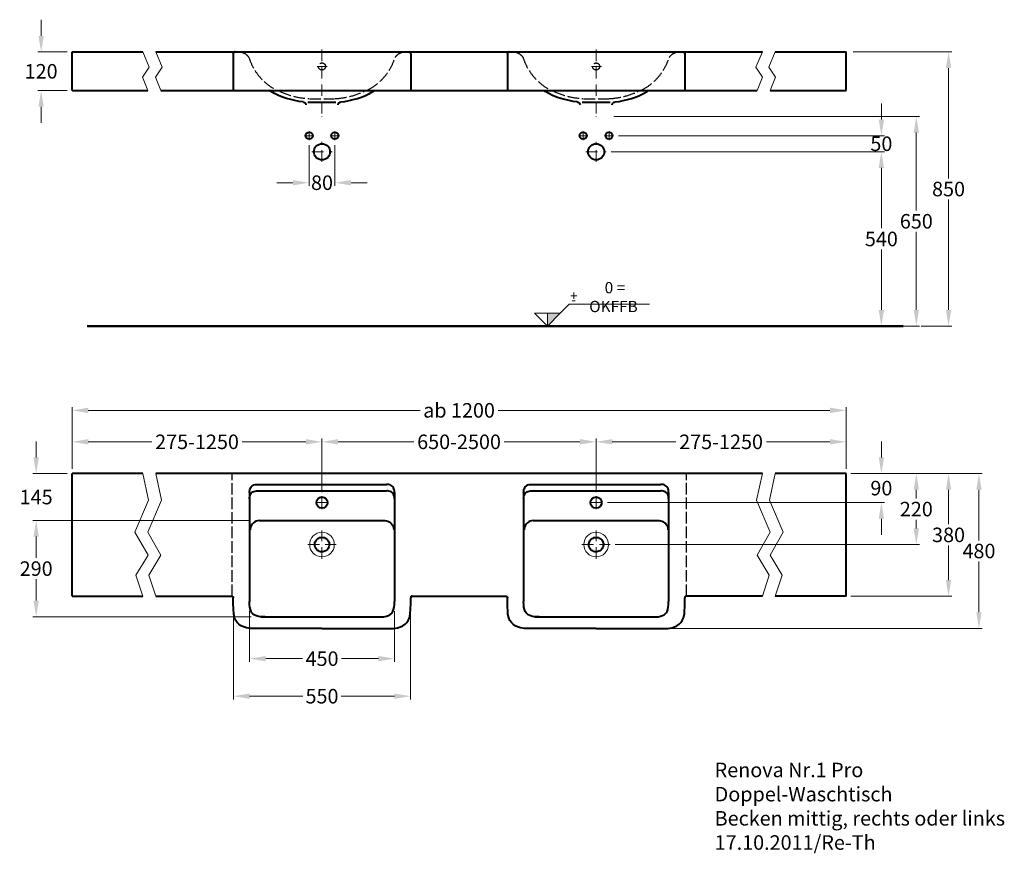
# Model space of a CAD drawing. Extents: x -1787 to 1266, y -1909 to 676.
import ezdxf

# ---------------------------------------------------------------- set-up
doc = ezdxf.new("R2010")
doc.units = 0
doc.header["$LTSCALE"] = 3
doc.header["$MEASUREMENT"] = 0
doc.linetypes.add('ACAD_ISO02W100', pattern=[15, 12, -3])
doc.linetypes.add('ACAD_ISO10W100', pattern=[18, 12, -3, 0, -3])
for name, color, linetype, lineweight in [('KERA0', 5, 'Continuous', 40), ('KERA1', 1, 'ACAD_ISO02W100', 25), ('KERA2', 7, 'ACAD_ISO10W100', 18), ('KERA4', 1, 'Continuous', 18), ('KERA5', 252, 'Continuous', 18), ('KERA7', 22, 'Continuous', 50)]:
    doc.layers.add(name, color=color, linetype=linetype, lineweight=lineweight)
doc.styles.add('Boxer', font='ARIAL.TTF', dxfattribs={"height": 45})
doc.dimstyles.new('Boxer', dxfattribs={"dimtxt": 45, "dimasz": 50, "dimexe": 10, "dimexo": 15, "dimgap": 10, "dimtad": 0, "dimtih": 1, "dimtoh": 1, "dimdec": 0, "dimzin": 0, "dimdsep": 46, "dimtxsty": 'Boxer', "dimcen": 20, "dimclrt": 1, "dimadec": 1, "dimazin": 0, "dimtfac": 1, "dimtdec": 0, "dimtix": 1, "dimtofl": 0, "dimtmove": 2, "dimatfit": 3, "dimfxl": 0, "dimtolj": 1, "dimtzin": 0, "dimlwd": -1, "dimlwe": -1, "dimarcsym": 0})

# ---------------------------------------------------------------- blocks, each defined once
blk = doc.blocks.new('+-0')
at = {"layer": 'KERA4'}
for p, q in [((1283.2, -316), (1311, -288.3)), ((1311, -288.3), (1559.8, -288.3)), ((1203, -316), (1283.2, -316)), ((1203, -316), (1243.1, -356.1)), ((1283.2, -316), (1243.1, -356.1)), ((1243.1, -356.1), (1243.1, -316))]:
    blk.add_line(p, q, dxfattribs=at)
blk.add_solid([(1243.1, -356.1), (1283.2, -316), (1243.1, -316)], dxfattribs=at)
at = {"layer": 'KERA4', "color": 1, "char_height": 30, "attachment_point": 5, "style": 'Boxer'}
for s, insert in [(' {\\fArial Narrow|b0|i0|c0|p34;\\H1.167x;0 = OKFFB}', (1448, -266.2, 0)), ('{\\fArial Narrow|b0|i0|c0|p34;+ }', (1324.8, -262.1, 0)), ('{\\fArial Narrow|b0|i0|c0|p34;-}', (1324.7, -274.5, 0))]:
    blk.add_mtext(s, dxfattribs=dict(at, insert=insert))
blk = doc.blocks.new('*D1')
at = {"layer": 'Defpoints', "color": 0}
for p in [(40.3, 375.6), (936.9, -274.4), (992.9, -274.4)]:
    blk.add_point(p, dxfattribs=at)
at = {"layer": 'KERA4', "color": 0}
for p, q in [((55.3, 375.6), (1002.9, 375.6)), ((992.9, 325.6), (992.9, 83.6)), ((992.9, -224.4), (992.9, 17.7)), ((951.9, -274.4), (1002.9, -274.4))]:
    blk.add_line(p, q, dxfattribs=at)
for points in [[(984.6, 325.6), (1001.2, 325.6), (992.9, 375.6)], [(984.6, -224.4), (1001.2, -224.4), (992.9, -274.4)]]:
    blk.add_solid(points, dxfattribs=at)
at = {"layer": 'KERA4', "color": 1, "insert": (992.9, 50.6), "char_height": 45, "attachment_point": 5, "style": 'Boxer'}
blk.add_mtext('\\A1;650', dxfattribs=at)
blk = doc.blocks.new('*D2')
at = {"layer": 'Defpoints', "color": 0}
for p in [(782.3, 575.6), (992.9, -274.4), (1092.8, -274.4)]:
    blk.add_point(p, dxfattribs=at)
at = {"layer": 'KERA4', "color": 0}
for p, q in [((797.3, 575.6), (1102.8, 575.6)), ((1092.8, 525.6), (1092.8, 183.6)), ((1092.8, -224.4), (1092.8, 117.7)), ((1007.9, -274.4), (1102.8, -274.4))]:
    blk.add_line(p, q, dxfattribs=at)
for points in [[(1084.5, 525.6), (1101.2, 525.6), (1092.8, 575.6)], [(1084.5, -224.4), (1101.2, -224.4), (1092.8, -274.4)]]:
    blk.add_solid(points, dxfattribs=at)
at = {"layer": 'KERA4', "color": 1, "insert": (1092.8, 150.6), "char_height": 45, "attachment_point": 5, "style": 'Boxer'}
blk.add_mtext('\\A1;850', dxfattribs=at)
blk = doc.blocks.new('*D4')
at = {"layer": 'Defpoints', "color": 0}
for p in [(-1057.8, -877), (-1736.3, -1175.5), (-1054.7, -1175.5)]:
    blk.add_point(p, dxfattribs=at)
at = {"layer": 'KERA4', "color": 0}
for p, q in [((-1072.8, -877), (-1746.3, -877)), ((-1736.3, -927), (-1736.3, -993.3)), ((-1736.3, -1125.5), (-1736.3, -1059.3)), ((-1069.7, -1175.5), (-1746.3, -1175.5))]:
    blk.add_line(p, q, dxfattribs=at)
for points in [[(-1744.6, -927), (-1728, -927), (-1736.3, -877)], [(-1744.6, -1125.5), (-1728, -1125.5), (-1736.3, -1175.5)]]:
    blk.add_solid(points, dxfattribs=at)
at = {"layer": 'KERA4', "color": 1, "insert": (-1736.3, -1026.3), "char_height": 45, "attachment_point": 5, "style": 'Boxer'}
blk.add_mtext('\\A1;290', dxfattribs=at)
blk = doc.blocks.new('*D3')
at = {"layer": 'Defpoints', "color": 0}
for p in [(-890, 301.8), (-810, 301.8), (-810, 170.2)]:
    blk.add_point(p, dxfattribs=at)
at = {"layer": 'KERA4', "color": 0}
for p, q in [((-890, 286.8), (-890, 160.2)), ((-810, 286.8), (-810, 160.2)), ((-940, 170.2), (-990, 170.2)), ((-760, 170.2), (-710, 170.2))]:
    blk.add_line(p, q, dxfattribs=at)
for points in [[(-940, 178.5), (-940, 161.9), (-890, 170.2)], [(-760, 178.5), (-760, 161.9), (-810, 170.2)]]:
    blk.add_solid(points, dxfattribs=at)
at = {"layer": 'KERA4', "color": 1, "insert": (-850, 170.2), "char_height": 45, "attachment_point": 5, "style": 'Boxer'}
blk.add_mtext('\\A1;80', dxfattribs=at)
blk = doc.blocks.new('*D5')
at = {"layer": 'Defpoints', "color": 0}
for p in [(31.4, 266), (884.5, -274.4), (897, -274.4)]:
    blk.add_point(p, dxfattribs=at)
at = {"layer": 'KERA4', "color": 0}
for p, q in [((46.4, 266), (894.5, 266)), ((884.5, 216), (884.5, 28.8)), ((884.5, -224.4), (884.5, -37.2)), ((882, -274.4), (874.5, -274.4))]:
    blk.add_line(p, q, dxfattribs=at)
for points in [[(876.2, 216), (892.9, 216), (884.5, 266)], [(876.2, -224.4), (892.9, -224.4), (884.5, -274.4)]]:
    blk.add_solid(points, dxfattribs=at)
at = {"layer": 'KERA4', "color": 1, "insert": (884.5, -4.2), "char_height": 45, "attachment_point": 5, "style": 'Boxer'}
blk.add_mtext('\\A1;540', dxfattribs=at)
blk = doc.blocks.new('*D6')
at = {"layer": 'Defpoints', "color": 0}
for p in [(54.2, 316), (884.5, 316), (31.4, 266)]:
    blk.add_point(p, dxfattribs=at)
at = {"layer": 'KERA4', "color": 0}
for p, q in [((884.5, 366), (884.5, 416)), ((69.2, 316), (894.5, 316)), ((46.4, 266), (894.5, 266)), ((884.5, 216), (884.5, 166))]:
    blk.add_line(p, q, dxfattribs=at)
for points in [[(876.2, 366), (892.9, 366), (884.5, 316)], [(876.2, 216), (892.9, 216), (884.5, 266)]]:
    blk.add_solid(points, dxfattribs=at)
at = {"layer": 'KERA4', "color": 1, "insert": (884.5, 291), "char_height": 45, "attachment_point": 5, "style": 'Boxer'}
blk.add_mtext('\\A1;50', dxfattribs=at)
blk = doc.blocks.new('*D7')
at = {"layer": 'Defpoints', "color": 0}
for p in [(0, -633.2), (-850, -804.2), (0, -804.2)]:
    blk.add_point(p, dxfattribs=at)
at = {"layer": 'KERA4', "color": 0}
for p, q in [((-850, -789.2), (-850, -623.2)), ((-800, -633.2), (-565.2, -633.2)), ((-50, -633.2), (-284.8, -633.2)), ((0, -789.2), (0, -623.2))]:
    blk.add_line(p, q, dxfattribs=at)
for points in [[(-800, -624.8), (-800, -641.5), (-850, -633.2)], [(-50, -624.8), (-50, -641.5), (0, -633.2)]]:
    blk.add_solid(points, dxfattribs=at)
at = {"layer": 'KERA4', "color": 1, "insert": (-425, -633.2), "char_height": 45, "attachment_point": 5, "style": 'Boxer'}
blk.add_mtext('\\A1;650-2500', dxfattribs=at)
blk = doc.blocks.new('*D8')
at = {"layer": 'Defpoints', "color": 0}
for p in [(775, -535.6), (-1625, -731.7), (775, -731.7)]:
    blk.add_point(p, dxfattribs=at)
at = {"layer": 'KERA4', "color": 0}
for p, q in [((-1625, -716.7), (-1625, -525.6)), ((-1575, -535.6), (-546, -535.6)), ((725, -535.6), (-304, -535.6)), ((775, -716.7), (775, -525.6))]:
    blk.add_line(p, q, dxfattribs=at)
for points in [[(-1575, -527.3), (-1575, -544), (-1625, -535.6)], [(725, -527.3), (725, -544), (775, -535.6)]]:
    blk.add_solid(points, dxfattribs=at)
at = {"layer": 'KERA4', "color": 1, "insert": (-425, -535.6), "char_height": 45, "attachment_point": 5, "style": 'Boxer'}
blk.add_mtext('\\A1;ab 1200', dxfattribs=at)
blk = doc.blocks.new('*D9')
at = {"layer": 'Defpoints', "color": 0}
for p in [(-850, -633.2), (-1625, -731.7), (-850, -731.7)]:
    blk.add_point(p, dxfattribs=at)
at = {"layer": 'KERA4', "color": 0}
for p, q in [((-1625, -716.7), (-1625, -623.2)), ((-1575, -633.2), (-1377.9, -633.2)), ((-900, -633.2), (-1097.1, -633.2)), ((-850, -716.7), (-850, -623.2))]:
    blk.add_line(p, q, dxfattribs=at)
for points in [[(-1575, -624.8), (-1575, -641.5), (-1625, -633.2)], [(-900, -624.8), (-900, -641.5), (-850, -633.2)]]:
    blk.add_solid(points, dxfattribs=at)
at = {"layer": 'KERA4', "color": 1, "insert": (-1237.5, -633.2), "char_height": 45, "attachment_point": 5, "style": 'Boxer'}
blk.add_mtext('\\A1;275-1250', dxfattribs=at)
blk = doc.blocks.new('*D10')
at = {"layer": 'Defpoints', "color": 0}
for p in [(0, -633.2), (0, -731.7), (775, -731.7)]:
    blk.add_point(p, dxfattribs=at)
at = {"layer": 'KERA4', "color": 0}
for p, q in [((0, -716.7), (0, -623.2)), ((50, -633.2), (247.1, -633.2)), ((725, -633.2), (527.9, -633.2)), ((775, -716.7), (775, -623.2))]:
    blk.add_line(p, q, dxfattribs=at)
for points in [[(50, -624.8), (50, -641.5), (0, -633.2)], [(725, -624.8), (725, -641.5), (775, -633.2)]]:
    blk.add_solid(points, dxfattribs=at)
at = {"layer": 'KERA4', "color": 1, "insert": (387.5, -633.2), "char_height": 45, "attachment_point": 5, "style": 'Boxer'}
blk.add_mtext('\\A1;275-1250', dxfattribs=at)
blk = doc.blocks.new('*D11')
at = {"layer": 'Defpoints', "color": 0}
for p in [(-1124.4, -1151.1), (-575.6, -1151.1), (-575.6, -1421.9)]:
    blk.add_point(p, dxfattribs=at)
at = {"layer": 'KERA4', "color": 0}
for p, q in [((-1124.4, -1166.1), (-1124.4, -1431.9)), ((-575.6, -1166.1), (-575.6, -1431.9)), ((-1074.4, -1421.9), (-909.6, -1421.9)), ((-625.6, -1421.9), (-790.4, -1421.9))]:
    blk.add_line(p, q, dxfattribs=at)
for points in [[(-1074.4, -1413.6), (-1074.4, -1430.2), (-1124.4, -1421.9)], [(-625.6, -1413.6), (-625.6, -1430.2), (-575.6, -1421.9)]]:
    blk.add_solid(points, dxfattribs=at)
at = {"layer": 'KERA4', "color": 1, "insert": (-850, -1421.9), "char_height": 45, "attachment_point": 5, "style": 'Boxer'}
blk.add_mtext('\\A1;550', dxfattribs=at)
blk = doc.blocks.new('*D12')
at = {"layer": 'Defpoints', "color": 0}
for p in [(-1625, 575.6), (-1720.9, 455.6), (-1625, 455.6)]:
    blk.add_point(p, dxfattribs=at)
at = {"layer": 'KERA4', "color": 0}
for p, q in [((-1720.9, 625.6), (-1720.9, 675.6)), ((-1640, 575.6), (-1730.9, 575.6)), ((-1640, 455.6), (-1730.9, 455.6)), ((-1720.9, 405.6), (-1720.9, 355.6))]:
    blk.add_line(p, q, dxfattribs=at)
for points in [[(-1729.3, 625.6), (-1712.6, 625.6), (-1720.9, 575.6)], [(-1729.3, 405.6), (-1712.6, 405.6), (-1720.9, 455.6)]]:
    blk.add_solid(points, dxfattribs=at)
at = {"layer": 'KERA4', "color": 1, "insert": (-1720.9, 515.6), "char_height": 45, "attachment_point": 5, "style": 'Boxer'}
blk.add_mtext('\\A1;120', dxfattribs=at)
blk = doc.blocks.new('*D13')
at = {"layer": 'Defpoints', "color": 0}
for p in [(-1736.3, -731.7), (-1625, -731.7), (-1625, -877)]:
    blk.add_point(p, dxfattribs=at)
at = {"layer": 'KERA4', "color": 0}
for p, q in [((-1736.3, -681.7), (-1736.3, -631.7)), ((-1640, -731.7), (-1746.3, -731.7)), ((-1640, -877), (-1746.3, -877)), ((-1736.3, -927), (-1736.3, -977))]:
    blk.add_line(p, q, dxfattribs=at)
for points in [[(-1744.6, -681.7), (-1728, -681.7), (-1736.3, -731.7)], [(-1744.6, -927), (-1728, -927), (-1736.3, -877)]]:
    blk.add_solid(points, dxfattribs=at)
at = {"layer": 'KERA4', "color": 1, "insert": (-1736.3, -804.4), "char_height": 45, "attachment_point": 5, "style": 'Boxer'}
blk.add_mtext('\\A1;145', dxfattribs=at)
blk = doc.blocks.new('*D14')
at = {"layer": 'Defpoints', "color": 0}
for p in [(775, -731.7), (20, -821.7), (884.5, -821.7)]:
    blk.add_point(p, dxfattribs=at)
at = {"layer": 'KERA4', "color": 0}
for p, q in [((884.5, -681.7), (884.5, -631.7)), ((790, -731.7), (894.5, -731.7)), ((35, -821.7), (894.5, -821.7)), ((884.5, -871.7), (884.5, -921.7))]:
    blk.add_line(p, q, dxfattribs=at)
for points in [[(876.2, -681.7), (892.9, -681.7), (884.5, -731.7)], [(876.2, -871.7), (892.9, -871.7), (884.5, -821.7)]]:
    blk.add_solid(points, dxfattribs=at)
at = {"layer": 'KERA4', "color": 1, "insert": (884.5, -776.7), "char_height": 45, "attachment_point": 5, "style": 'Boxer'}
blk.add_mtext('\\A1;90', dxfattribs=at)
blk = doc.blocks.new('*D15')
at = {"layer": 'Defpoints', "color": 0}
for p in [(775, -731.7), (43.9, -951.7), (992.9, -951.7)]:
    blk.add_point(p, dxfattribs=at)
at = {"layer": 'KERA4', "color": 0}
for p, q in [((790, -731.7), (1002.9, -731.7)), ((992.9, -781.7), (992.9, -808.8)), ((992.9, -901.7), (992.9, -874.7)), ((58.9, -951.7), (1002.9, -951.7))]:
    blk.add_line(p, q, dxfattribs=at)
for points in [[(984.6, -781.7), (1001.2, -781.7), (992.9, -731.7)], [(984.6, -901.7), (1001.2, -901.7), (992.9, -951.7)]]:
    blk.add_solid(points, dxfattribs=at)
at = {"layer": 'KERA4', "color": 1, "insert": (992.9, -841.7), "char_height": 45, "attachment_point": 5, "style": 'Boxer'}
blk.add_mtext('\\A1;220', dxfattribs=at)
blk = doc.blocks.new('*D16')
at = {"layer": 'Defpoints', "color": 0}
for p in [(775, -731.7), (775, -1111.7), (1092.8, -1111.7)]:
    blk.add_point(p, dxfattribs=at)
at = {"layer": 'KERA4', "color": 0}
for p, q in [((790, -731.7), (1102.8, -731.7)), ((1092.8, -781.7), (1092.8, -888.7)), ((1092.8, -1061.7), (1092.8, -954.7)), ((790, -1111.7), (1102.8, -1111.7))]:
    blk.add_line(p, q, dxfattribs=at)
for points in [[(1084.5, -781.7), (1101.2, -781.7), (1092.8, -731.7)], [(1084.5, -1061.7), (1101.2, -1061.7), (1092.8, -1111.7)]]:
    blk.add_solid(points, dxfattribs=at)
at = {"layer": 'KERA4', "color": 1, "insert": (1092.8, -921.7), "char_height": 45, "attachment_point": 5, "style": 'Boxer'}
blk.add_mtext('\\A1;380', dxfattribs=at)
blk = doc.blocks.new('*D17')
at = {"layer": 'Defpoints', "color": 0}
for p in [(775, -731.7), (188.6, -1211.7), (1187.1, -1211.7)]:
    blk.add_point(p, dxfattribs=at)
at = {"layer": 'KERA4', "color": 0}
for p, q in [((790, -731.7), (1197.1, -731.7)), ((1187.1, -781.7), (1187.1, -938.8)), ((1187.1, -1161.7), (1187.1, -1004.7)), ((203.6, -1211.7), (1197.1, -1211.7))]:
    blk.add_line(p, q, dxfattribs=at)
for points in [[(1178.8, -781.7), (1195.4, -781.7), (1187.1, -731.7)], [(1178.8, -1161.7), (1195.4, -1161.7), (1187.1, -1211.7)]]:
    blk.add_solid(points, dxfattribs=at)
at = {"layer": 'KERA4', "color": 1, "insert": (1187.1, -971.7), "char_height": 45, "attachment_point": 5, "style": 'Boxer'}
blk.add_mtext('\\A1;480', dxfattribs=at)
blk = doc.blocks.new('*D18')
at = {"layer": 'Defpoints', "color": 0}
for p in [(-1074.3, -1141.9), (-625.2, -1143.2), (-625.2, -1305.5)]:
    blk.add_point(p, dxfattribs=at)
at = {"layer": 'KERA4', "color": 0}
for p, q in [((-1074.3, -1156.9), (-1074.3, -1315.5)), ((-625.2, -1158.2), (-625.2, -1315.5)), ((-1024.3, -1305.5), (-910.3, -1305.5)), ((-675.2, -1305.5), (-789.2, -1305.5))]:
    blk.add_line(p, q, dxfattribs=at)
for points in [[(-1024.3, -1297.1), (-1024.3, -1313.8), (-1074.3, -1305.5)], [(-675.2, -1297.1), (-675.2, -1313.8), (-625.2, -1305.5)]]:
    blk.add_solid(points, dxfattribs=at)
at = {"layer": 'KERA4', "color": 1, "insert": (-849.8, -1305.5), "char_height": 45, "attachment_point": 5, "style": 'Boxer'}
blk.add_mtext('\\A1;450', dxfattribs=at)

msp = doc.modelspace()

# ---------------------------------------------------------------- linework, layer by layer
at = {"layer": 'KERA0'}
for p, q in [((-1625, 575.6), (-1405.6, 575.6)), ((-1625, 455.6), (-1625, 575.6)), ((-1365.6, 575.6), (515.6, 575.6)), ((555.6, 575.6), (775, 575.6)), ((775, 455.6), (775, 575.6)), ((-1625, 455.6), (-1389.7, 455.6)), ((-1349.7, 455.6), (499.7, 455.6)), ((539.7, 455.6), (775, 455.6)), ((-1625, -1111.7), (-1625, -731.7)), ((-1405.6, -731.7), (-1625, -731.7)), ((515.6, -731.7), (-1365.6, -731.7)), ((775, -731.7), (555.6, -731.7)), ((775, -1111.7), (775, -731.7)), ((-1074.7, -788.3), (-1074.8, -1128.6)), ((-1051.9, -765.3), (-649.5, -765.3)), ((-1051.9, -785.1, 0), (-649.5, -785.1, 0)), ((-625.2, -790.3), (-625.2, -1128.6)), ((-224.7, -788.3), (-224.8, -1128.6)), ((-201.9, -765.3), (200.5, -765.3)), ((-201.9, -785.1, 0), (200.5, -785.1, 0)), ((224.8, -790.3), (224.8, -1128.6)), ((-1045.3, -877), (-654.7, -877)), ((-195.3, -877), (195.3, -877)), ((-1625, -1111.7), (-1405.6, -1111.7)), ((-1365.6, -1111.7), (-1130, -1111.7)), ((-570, -1111.7), (-280, -1111.7)), ((515.6, -1111.7), (280, -1111.7)), ((775, -1111.7), (555.6, -1111.7)), ((-1039.1, -1176.2), (-660.9, -1176.2)), ((-189.1, -1176.2), (189.1, -1176.2))]:
    msp.add_line(p, q, dxfattribs=at)
for points in [[(-1119.7, 575.6, 0), (-1120.3, 575.6, 0), (-1120.9, 575.5, 0), (-1121.4, 575.4, 0), (-1121.9, 575.3, 0), (-1122.3, 575.1, 0), (-1122.8, 574.8, 0), (-1123.2, 574.5, 0), (-1123.5, 574.2, 0), (-1123.9, 573.8, 0), (-1124.1, 573.4, 0), (-1124.4, 573, 0), (-1124.6, 572.5, 0), (-1124.8, 572, 0), (-1124.9, 571.5, 0), (-1125, 571, 0), (-1125, 570.4, 0)], [(-1125, 569.6, 0), (-1125, 569.7, 0), (-1125, 569.8, 0), (-1125, 569.9, 0), (-1125, 570, 0), (-1125, 570.1, 0), (-1125, 570.2, 0), (-1125, 570.3, 0), (-1125, 570.4, 0)], [(-1125, 569.6, 0), (-1125, 555.4, 0), (-1125, 541.1, 0), (-1125, 526.9, 0), (-1125, 512.6, 0), (-1125, 498.4, 0), (-1125, 484.1, 0), (-1125, 469.9, 0), (-1125, 455.6, 0)], [(-1118, 575.6, 0), (-1118, 575.6, 0), (-1118, 575.6, 0), (-1118, 575.6, 0), (-1118, 575.6, 0), (-1118, 575.6, 0), (-1118, 575.6, 0), (-1118, 575.6, 0), (-1118, 575.6, 0)], [(-580.3, 575.6, 0), (-579.7, 575.6, 0), (-579.1, 575.5, 0), (-578.6, 575.4, 0), (-578.1, 575.3, 0), (-577.7, 575.1, 0), (-577.2, 574.8, 0), (-576.8, 574.5, 0), (-576.5, 574.2, 0), (-576.1, 573.8, 0), (-575.9, 573.4, 0), (-575.6, 573, 0), (-575.4, 572.5, 0), (-575.2, 572, 0), (-575.1, 571.5, 0), (-575, 571, 0), (-575, 570.4, 0)], [(-575, 569.6, 0), (-575, 569.7, 0), (-575, 569.8, 0), (-575, 569.9, 0), (-575, 570, 0), (-575, 570.1, 0), (-575, 570.2, 0), (-575, 570.3, 0), (-575, 570.4, 0)], [(-575, 569.6, 0), (-575, 555.4, 0), (-575, 541.1, 0), (-575, 526.9, 0), (-575, 512.6, 0), (-575, 498.4, 0), (-575, 484.1, 0), (-575, 469.9, 0), (-575, 455.6, 0)], [(-269.7, 575.6, 0), (-270.3, 575.6, 0), (-270.9, 575.5, 0), (-271.4, 575.4, 0), (-271.9, 575.3, 0), (-272.3, 575.1, 0), (-272.8, 574.8, 0), (-273.2, 574.5, 0), (-273.5, 574.2, 0), (-273.9, 573.8, 0), (-274.1, 573.4, 0), (-274.4, 573, 0), (-274.6, 572.5, 0), (-274.8, 572, 0), (-274.9, 571.5, 0), (-275, 571, 0), (-275, 570.4, 0)], [(-275, 569.6, 0), (-275, 569.7, 0), (-275, 569.8, 0), (-275, 569.9, 0), (-275, 570, 0), (-275, 570.1, 0), (-275, 570.2, 0), (-275, 570.3, 0), (-275, 570.4, 0)], [(-275, 569.6, 0), (-275, 555.4, 0), (-275, 541.1, 0), (-275, 526.9, 0), (-275, 512.6, 0), (-275, 498.4, 0), (-275, 484.1, 0), (-275, 469.9, 0), (-275, 455.6, 0)], [(-268, 575.6, 0), (-268, 575.6, 0), (-268, 575.6, 0), (-268, 575.6, 0), (-268, 575.6, 0), (-268, 575.6, 0), (-268, 575.6, 0), (-268, 575.6, 0), (-268, 575.6, 0)], [(269.7, 575.6, 0), (270.3, 575.6, 0), (270.9, 575.5, 0), (271.4, 575.4, 0), (271.9, 575.3, 0), (272.3, 575.1, 0), (272.8, 574.8, 0), (273.2, 574.5, 0), (273.5, 574.2, 0), (273.9, 573.8, 0), (274.1, 573.4, 0), (274.4, 573, 0), (274.6, 572.5, 0), (274.8, 572, 0), (274.9, 571.5, 0), (275, 571, 0), (275, 570.4, 0)], [(275, 569.6, 0), (275, 569.7, 0), (275, 569.8, 0), (275, 569.9, 0), (275, 570, 0), (275, 570.1, 0), (275, 570.2, 0), (275, 570.3, 0), (275, 570.4, 0)], [(275, 569.6, 0), (275, 555.4, 0), (275, 541.1, 0), (275, 526.9, 0), (275, 512.6, 0), (275, 498.4, 0), (275, 484.1, 0), (275, 469.9, 0), (275, 455.6, 0)], [(-908.6, 420.6, 0), (-921.3, 422.5, 0), (-933.9, 424.8, 0), (-946.9, 427.9, 0), (-959.8, 431.6, 0), (-972.5, 435.9, 0), (-984.8, 441, 0), (-996.8, 446.7, 0), (-1008.1, 452.9, 0), (-1012.5, 455.6, 0)], [(-791.4, 420.6, 0), (-778.7, 422.5, 0), (-766.1, 424.8, 0), (-753.1, 427.9, 0), (-740.2, 431.6, 0), (-727.5, 435.9, 0), (-715.2, 441, 0), (-703.2, 446.7, 0), (-691.9, 452.9, 0), (-687.5, 455.6, 0)], [(-58.6, 420.6, 0), (-71.3, 422.5, 0), (-83.9, 424.8, 0), (-96.9, 427.9, 0), (-109.8, 431.6, 0), (-122.5, 435.9, 0), (-134.8, 441, 0), (-146.8, 446.7, 0), (-158.1, 452.9, 0), (-162.5, 455.6, 0)], [(58.6, 420.6, 0), (71.3, 422.5, 0), (83.9, 424.8, 0), (96.9, 427.9, 0), (109.8, 431.6, 0), (122.5, 435.9, 0), (134.8, 441, 0), (146.8, 446.7, 0), (158.1, 452.9, 0), (162.5, 455.6, 0)], [(-908.6, 420.6, 0), (-907, 420.3, 0), (-905.4, 419.7, 0), (-904, 418.9, 0), (-902.7, 417.8, 0), (-901.6, 416.5, 0), (-900.7, 415.1, 0), (-900.1, 413.5, 0), (-899.7, 411.9, 0)], [(-899.7, 411.9, 0), (-899.7, 411.9, 0), (-899.7, 411.9, 0), (-899.7, 411.9, 0), (-899.7, 411.9, 0), (-899.7, 411.9, 0), (-899.7, 411.9, 0), (-899.7, 411.9, 0), (-899.7, 411.9, 0)], [(-893.5, 420.1, 0), (-882.6, 420.1, 0), (-871.7, 420.1, 0), (-860.9, 420.1, 0), (-850, 420.1, 0), (-839.1, 420.1, 0), (-828.3, 420.1, 0), (-817.4, 420.1, 0), (-806.6, 420.1, 0)], [(-800.3, 411.9, 0), (-799.9, 413.5, 0), (-799.3, 415.1, 0), (-798.4, 416.5, 0), (-797.3, 417.8, 0), (-796, 418.9, 0), (-794.6, 419.7, 0), (-793, 420.3, 0), (-791.4, 420.6, 0)], [(-800.3, 411.9, 0), (-800.3, 411.9, 0)], [(-58.6, 420.6, 0), (-57, 420.3, 0), (-55.4, 419.7, 0), (-54, 418.9, 0), (-52.7, 417.8, 0), (-51.6, 416.5, 0), (-50.7, 415.1, 0), (-50.1, 413.5, 0), (-49.7, 411.9, 0)], [(-49.7, 411.9, 0), (-49.7, 411.9, 0), (-49.7, 411.9, 0), (-49.7, 411.9, 0), (-49.7, 411.9, 0), (-49.7, 411.9, 0), (-49.7, 411.9, 0), (-49.7, 411.9, 0), (-49.7, 411.9, 0)], [(-43.5, 420.1, 0), (-32.6, 420.1, 0), (-21.7, 420.1, 0), (-10.9, 420.1, 0), (0, 420.1, 0), (10.9, 420.1, 0), (21.7, 420.1, 0), (32.6, 420.1, 0), (43.4, 420.1, 0)], [(49.7, 411.9, 0), (50.1, 413.5, 0), (50.7, 415.1, 0), (51.6, 416.5, 0), (52.7, 417.8, 0), (54, 418.9, 0), (55.4, 419.7, 0), (57, 420.3, 0), (58.6, 420.6, 0)], [(49.7, 411.9, 0), (49.7, 411.9, 0)], [(-1074.8, -790.3, 0), (-1074.6, -786.3, 0), (-1074.1, -782.3, 0), (-1073, -778.6, 0), (-1071.5, -775.4, 0), (-1069.5, -772.6, 0), (-1067.2, -770.3, 0), (-1064.6, -768.5, 0), (-1061.4, -767, 0), (-1057.4, -765.9, 0), (-1053.4, -765.4, 0), (-1050.5, -765.3, 0)], [(-1074.8, -810.1, 0), (-1074.6, -806.1, 0), (-1074.1, -802.1, 0), (-1073, -798.5, 0), (-1071.5, -795.2, 0), (-1069.5, -792.4, 0), (-1067.2, -790.1, 0), (-1064.6, -788.3, 0), (-1061.4, -786.8, 0), (-1057.4, -785.7, 0), (-1053.4, -785.2, 0), (-1050.5, -785.1, 0)], [(-625.2, -790.3, 0), (-625.4, -786.3, 0), (-625.9, -782.3, 0), (-627, -778.6, 0), (-628.5, -775.4, 0), (-630.5, -772.6, 0), (-632.8, -770.3, 0), (-635.4, -768.5, 0), (-638.6, -767, 0), (-642.6, -765.9, 0), (-646.6, -765.4, 0), (-649.5, -765.3, 0)], [(-625.2, -810.1, 0), (-625.4, -806.1, 0), (-625.9, -802.1, 0), (-627, -798.5, 0), (-628.5, -795.2, 0), (-630.5, -792.4, 0), (-632.8, -790.1, 0), (-635.4, -788.3, 0), (-638.6, -786.8, 0), (-642.6, -785.7, 0), (-646.6, -785.2, 0), (-649.5, -785.1, 0)], [(-224.8, -790.3, 0), (-224.6, -786.3, 0), (-224.1, -782.3, 0), (-223, -778.6, 0), (-221.5, -775.4, 0), (-219.5, -772.6, 0), (-217.2, -770.3, 0), (-214.6, -768.5, 0), (-211.4, -767, 0), (-207.4, -765.9, 0), (-203.4, -765.4, 0), (-200.5, -765.3, 0)], [(-224.8, -810.1, 0), (-224.6, -806.1, 0), (-224.1, -802.1, 0), (-223, -798.5, 0), (-221.5, -795.2, 0), (-219.5, -792.4, 0), (-217.2, -790.1, 0), (-214.6, -788.3, 0), (-211.4, -786.8, 0), (-207.4, -785.7, 0), (-203.4, -785.2, 0), (-200.5, -785.1, 0)], [(224.8, -790.3, 0), (224.6, -786.3, 0), (224.1, -782.3, 0), (223, -778.6, 0), (221.5, -775.4, 0), (219.5, -772.6, 0), (217.2, -770.3, 0), (214.6, -768.5, 0), (211.4, -767, 0), (207.4, -765.9, 0), (203.4, -765.4, 0), (200.5, -765.3, 0)], [(224.8, -810.1, 0), (224.6, -806.1, 0), (224.1, -802.1, 0), (223, -798.5, 0), (221.5, -795.2, 0), (219.5, -792.4, 0), (217.2, -790.1, 0), (214.6, -788.3, 0), (211.4, -786.8, 0), (207.4, -785.7, 0), (203.4, -785.2, 0), (200.5, -785.1, 0)], [(-1045.3, -877, 0), (-1050, -877.9, 0), (-1054.4, -879.4, 0), (-1058.6, -881.5, 0), (-1062.5, -884.3, 0), (-1066, -887.6, 0), (-1068.8, -891.4, 0), (-1070.9, -895.5, 0), (-1072.2, -899.9, 0), (-1072.8, -904.3, 0), (-1072.8, -906.2, 0)], [(-654.7, -877, 0), (-650, -877.9, 0), (-645.6, -879.4, 0), (-641.4, -881.5, 0), (-637.5, -884.3, 0), (-634, -887.6, 0), (-631.2, -891.4, 0), (-629.1, -895.5, 0), (-627.8, -899.9, 0), (-627.2, -904.3, 0), (-627.2, -906.2, 0)], [(-195.3, -877, 0), (-200, -877.9, 0), (-204.4, -879.4, 0), (-208.6, -881.5, 0), (-212.5, -884.3, 0), (-216, -887.6, 0), (-218.8, -891.4, 0), (-220.9, -895.5, 0), (-222.2, -899.9, 0), (-222.8, -904.3, 0), (-222.8, -906.2, 0)], [(195.3, -877, 0), (200, -877.9, 0), (204.4, -879.4, 0), (208.6, -881.5, 0), (212.5, -884.3, 0), (216, -887.6, 0), (218.8, -891.4, 0), (220.9, -895.5, 0), (222.2, -899.9, 0), (222.8, -904.3, 0), (222.8, -906.2, 0)], [(-1130, -1111.7, 0), (-1129.5, -1111.8, 0), (-1128.9, -1111.8, 0), (-1128.5, -1111.9, 0), (-1128, -1112.1, 0), (-1127.5, -1112.3, 0), (-1127.1, -1112.5, 0), (-1126.8, -1112.8, 0), (-1126.4, -1113.1, 0), (-1126.1, -1113.5, 0), (-1125.8, -1113.9, 0), (-1125.6, -1114.3, 0), (-1125.4, -1114.7, 0), (-1125.2, -1115.2, 0), (-1125.1, -1115.7, 0), (-1125, -1116.2, 0), (-1125, -1116.7, 0)], [(-850, -1211.7, 0), (-887.7, -1211.7, 0), (-925.4, -1211.7, 0), (-963.2, -1211.7, 0), (-1000.9, -1211.7, 0), (-1038.6, -1211.7, 0), (-1072.2, -1211.5, 0), (-1084.5, -1209.7, 0), (-1093.5, -1207, 0), (-1100.8, -1203.4, 0), (-1107.5, -1198.7, 0), (-1112.9, -1193.3, 0), (-1117.3, -1186.9, 0), (-1121, -1178.9, 0), (-1123.8, -1168, 0), (-1125, -1134.3, 0), (-1125, -1116.7, 0)], [(-1026.6, -1176.2, 0), (-1034.4, -1176.1, 0), (-1042.2, -1175.5, 0), (-1049.9, -1174.1, 0), (-1055.9, -1172.1, 0), (-1060.5, -1169.6, 0), (-1064.2, -1166.7, 0), (-1067.2, -1163.4, 0), (-1069.9, -1159.1, 0), (-1072.2, -1153.4, 0), (-1073.9, -1145.8, 0), (-1074.6, -1138, 0), (-1074.8, -1130.1, 0), (-1074.8, -1128.6, 0)], [(-850, -1211.7, 0), (-812.3, -1211.7, 0), (-774.6, -1211.7, 0), (-736.8, -1211.7, 0), (-699.1, -1211.7, 0), (-661.4, -1211.7, 0), (-627.8, -1211.5, 0), (-615.5, -1209.7, 0), (-606.5, -1207, 0), (-599.2, -1203.4, 0), (-592.5, -1198.7, 0), (-587.1, -1193.3, 0), (-582.7, -1186.9, 0), (-579, -1178.9, 0), (-576.2, -1168, 0), (-575, -1134.3, 0), (-575, -1116.7, 0)], [(-673.4, -1176.2, 0), (-665.6, -1176.1, 0), (-657.8, -1175.5, 0), (-650.1, -1174.1, 0), (-644.1, -1172.1, 0), (-639.5, -1169.6, 0), (-635.8, -1166.7, 0), (-632.8, -1163.4, 0), (-630.1, -1159.1, 0), (-627.8, -1153.4, 0), (-626.1, -1145.8, 0), (-625.4, -1138, 0), (-625.2, -1130.1, 0), (-625.2, -1128.6, 0)], [(-570, -1111.7, 0), (-570.5, -1111.8, 0), (-571.1, -1111.8, 0), (-571.5, -1111.9, 0), (-572, -1112.1, 0), (-572.5, -1112.3, 0), (-572.9, -1112.5, 0), (-573.3, -1112.8, 0), (-573.6, -1113.1, 0), (-573.9, -1113.5, 0), (-574.2, -1113.9, 0), (-574.4, -1114.3, 0), (-574.6, -1114.7, 0), (-574.8, -1115.2, 0), (-574.9, -1115.7, 0), (-575, -1116.2, 0), (-575, -1116.7, 0)], [(-280, -1111.7, 0), (-279.5, -1111.8, 0), (-278.9, -1111.8, 0), (-278.5, -1111.9, 0), (-278, -1112.1, 0), (-277.5, -1112.3, 0), (-277.1, -1112.5, 0), (-276.8, -1112.8, 0), (-276.4, -1113.1, 0), (-276.1, -1113.5, 0), (-275.8, -1113.9, 0), (-275.6, -1114.3, 0), (-275.4, -1114.7, 0), (-275.2, -1115.2, 0), (-275.1, -1115.7, 0), (-275, -1116.2, 0), (-275, -1116.7, 0)], [(0, -1211.7, 0), (-37.7, -1211.7, 0), (-75.4, -1211.7, 0), (-113.2, -1211.7, 0), (-150.9, -1211.7, 0), (-188.6, -1211.7, 0), (-222.2, -1211.5, 0), (-234.5, -1209.7, 0), (-243.5, -1207, 0), (-250.8, -1203.4, 0), (-257.5, -1198.7, 0), (-262.9, -1193.3, 0), (-267.3, -1186.9, 0), (-271, -1178.9, 0), (-273.8, -1168, 0), (-275, -1134.3, 0), (-275, -1116.7, 0)], [(-176.6, -1176.2, 0), (-184.4, -1176.1, 0), (-192.2, -1175.5, 0), (-199.9, -1174.1, 0), (-205.9, -1172.1, 0), (-210.5, -1169.6, 0), (-214.2, -1166.7, 0), (-217.2, -1163.4, 0), (-219.9, -1159.1, 0), (-222.2, -1153.4, 0), (-223.9, -1145.8, 0), (-224.6, -1138, 0), (-224.8, -1130.1, 0), (-224.8, -1128.6, 0)], [(0, -1211.7, 0), (37.7, -1211.7, 0), (75.4, -1211.7, 0), (113.2, -1211.7, 0), (150.9, -1211.7, 0), (188.6, -1211.7, 0), (222.2, -1211.5, 0), (234.5, -1209.7, 0), (243.5, -1207, 0), (250.8, -1203.4, 0), (257.5, -1198.7, 0), (262.9, -1193.3, 0), (267.3, -1186.9, 0), (271, -1178.9, 0), (273.8, -1168, 0), (275, -1134.3, 0), (275, -1116.7, 0)], [(176.6, -1176.2, 0), (184.4, -1176.1, 0), (192.2, -1175.5, 0), (199.9, -1174.1, 0), (205.9, -1172.1, 0), (210.5, -1169.6, 0), (214.2, -1166.7, 0), (217.2, -1163.4, 0), (219.9, -1159.1, 0), (222.2, -1153.4, 0), (223.9, -1145.8, 0), (224.6, -1138, 0), (224.8, -1130.1, 0), (224.8, -1128.6, 0)], [(280, -1111.7, 0), (279.5, -1111.8, 0), (278.9, -1111.8, 0), (278.5, -1111.9, 0), (278, -1112.1, 0), (277.5, -1112.3, 0), (277.1, -1112.5, 0), (276.7, -1112.8, 0), (276.4, -1113.1, 0), (276.1, -1113.5, 0), (275.8, -1113.9, 0), (275.6, -1114.3, 0), (275.4, -1114.7, 0), (275.2, -1115.2, 0), (275.1, -1115.7, 0), (275, -1116.2, 0), (275, -1116.7, 0)]]:
    msp.add_polyline3d(points, dxfattribs=at)
for points in [[(-827.5, -951.7, 0), (-827.8, -955, 0), (-828.5, -958.3, 0), (-829.7, -961.3, 0), (-831.3, -964.2, 0), (-833.3, -966.8, 0), (-835.7, -969.1, 0), (-838.4, -971, 0), (-841.4, -972.5, 0), (-844.5, -973.5, 0), (-847.8, -974.1, 0), (-851.1, -974.2, 0), (-854.4, -973.8, 0), (-857.6, -972.9, 0), (-860.6, -971.6, 0), (-863.4, -969.8, 0), (-865.9, -967.6, 0), (-868.1, -965.1, 0), (-869.8, -962.3, 0), (-871.2, -959.3, 0), (-872.1, -956.1, 0), (-872.5, -952.8, 0), (-872.4, -949.5, 0), (-871.8, -946.3, 0), (-870.8, -943.1, 0), (-869.3, -940.2, 0), (-867.4, -937.5, 0), (-865.1, -935.1, 0), (-862.5, -933, 0), (-859.6, -931.4, 0), (-856.5, -930.2, 0), (-853.3, -929.5, 0), (-850, -929.2, 0), (-846.7, -929.5, 0), (-843.5, -930.2, 0), (-840.4, -931.4, 0), (-837.5, -933, 0), (-834.9, -935.1, 0), (-832.6, -937.5, 0), (-830.7, -940.2, 0), (-829.2, -943.1, 0), (-828.2, -946.3, 0), (-827.6, -949.5, 0)], [(22.5, -951.7, 0), (22.2, -955, 0), (21.5, -958.3, 0), (20.3, -961.3, 0), (18.7, -964.2, 0), (16.7, -966.8, 0), (14.3, -969.1, 0), (11.6, -971, 0), (8.6, -972.5, 0), (5.5, -973.5, 0), (2.2, -974.1, 0), (-1.1, -974.2, 0), (-4.4, -973.8, 0), (-7.6, -972.9, 0), (-10.6, -971.6, 0), (-13.4, -969.8, 0), (-15.9, -967.6, 0), (-18.1, -965.1, 0), (-19.8, -962.3, 0), (-21.2, -959.3, 0), (-22.1, -956.1, 0), (-22.5, -952.8, 0), (-22.4, -949.5, 0), (-21.8, -946.3, 0), (-20.8, -943.1, 0), (-19.3, -940.2, 0), (-17.4, -937.5, 0), (-15.1, -935.1, 0), (-12.5, -933, 0), (-9.6, -931.4, 0), (-6.5, -930.2, 0), (-3.3, -929.5, 0), (0, -929.2, 0), (3.3, -929.5, 0), (6.5, -930.2, 0), (9.6, -931.4, 0), (12.5, -933, 0), (15.1, -935.1, 0), (17.4, -937.5, 0), (19.3, -940.2, 0), (20.8, -943.1, 0), (21.8, -946.3, 0), (22.4, -949.5, 0)]]:
    msp.add_polyline3d(points, close=True, dxfattribs=at)
for centre, radius in [((-890, 316), 11), ((-810, 316), 11), ((-40, 316), 11), ((40, 316), 11), ((-850, 266), 25), ((0, 266), 25), ((-850, -821.7), 17.5), ((0, -821.7), 17.5)]:
    msp.add_circle(centre, radius, dxfattribs=at)
at = {"layer": 'KERA1'}
for p, q in [((-889.1, 430.6), (-810.9, 430.6)), ((-39.1, 430.6), (39.1, 430.6)), ((-1128.5, -1111.9), (-1128.5, -731.7)), ((280, -1111.7), (280, -731.7))]:
    msp.add_line(p, q, dxfattribs=at)
for centre in [(-850, 530.6), (0, 530.6)]:
    msp.add_circle(centre, 11, dxfattribs=at)
for centre, radius, start, end in [((-1106.9, 537.8), 36.9, 34.5944, 82.6867), ((-914.3, 608.9), 169.9, 197.1765, 242.693), ((-785.7, 608.9), 169.9, 297.307, 342.8235), ((-593.1, 537.8), 36.9, 97.3133, 145.4056), ((-256.9, 537.8), 36.9, 34.5944, 82.6867), ((-64.3, 608.9), 169.9, 197.1765, 242.693), ((64.3, 608.9), 169.9, 297.307, 342.8235), ((256.9, 537.8), 36.9, 97.3133, 145.4056), ((-876.6, 683.4), 252.9, 245.6711, 266.7909), ((-823.4, 683.4), 252.9, 273.2091, 294.3289), ((-26.6, 683.4), 252.9, 245.6711, 266.7909), ((26.6, 683.4), 252.9, 273.2091, 294.3289)]:
    msp.add_arc(centre, radius, start, end, dxfattribs=at)
at = {"layer": 'KERA2'}
for p, q in [((-850, 583.4), (-850, 369.6)), ((0, 583.4), (0, 369.6)), ((-864.6, 530.6), (-833.7, 530.6)), ((-14.6, 530.6), (16.3, 530.6)), ((-904.2, 316), (-875.8, 316)), ((-890, 301.8), (-890, 330.2)), ((-795.8, 316), (-824.2, 316)), ((-810, 301.8), (-810, 330.2)), ((-54.2, 316), (-25.8, 316)), ((-40, 301.8), (-40, 330.2)), ((54.2, 316), (25.8, 316)), ((40, 301.8), (40, 330.2)), ((-850, 234.6), (-850, 297.4)), ((0, 234.6), (0, 297.4)), ((-881.4, 266), (-818.6, 266)), ((-31.4, 266), (31.4, 266)), ((-870, -821.7), (-830, -821.7)), ((-850, -841.7), (-850, -801.7)), ((-20, -821.7), (20, -821.7)), ((0, -841.7), (0, -801.7)), ((-850, -995.6), (-850, -907.9)), ((0, -995.6), (0, -907.9)), ((-893.9, -951.7), (-806.1, -951.7)), ((-43.9, -951.7), (43.9, -951.7))]:
    msp.add_line(p, q, dxfattribs=at)
at = {"layer": 'KERA4'}
for points in [[(-1405.6, 575.6), (-1385.6, 528.7), (-1406.1, 497), (-1389.7, 455.6)], [(-1365.6, 575.6), (-1345.6, 528.7), (-1366.1, 497), (-1349.7, 455.6)], [(515.6, 575.6), (495.6, 528.7), (516.1, 497), (499.7, 455.6)], [(555.6, 575.6), (535.6, 528.7), (556.1, 497), (539.7, 455.6)], [(-1405.6, -731.7), (-1387.8, -813.6), (-1430.1, -913.3), (-1389.3, -984.3), (-1427.1, -1046.2), (-1405.6, -1111.7)], [(-1365.6, -731.7), (-1347.8, -813.6), (-1390.1, -913.3), (-1349.3, -984.3), (-1387.1, -1046.2), (-1365.6, -1111.7)], [(515.6, -731.7), (497.8, -813.6), (540.1, -913.3), (499.3, -984.3), (537.1, -1046.2), (515.6, -1111.7)], [(555.6, -731.7), (537.8, -813.6), (580.1, -913.3), (539.3, -984.3), (577.1, -1046.2), (555.6, -1111.7)]]:
    msp.add_lwpolyline(points, dxfattribs=at)
at = {"layer": 'KERA5'}
for centre in [(-850, -951.7), (0, -951.7)]:
    msp.add_circle(centre, 38.2, dxfattribs=at)
at = {"layer": 'KERA7'}
msp.add_line((951.9, -274.4), (-1578.6, -274.4), dxfattribs=at)

# ---------------------------------------------------------------- block references
at = {"layer": 'KERA4'}
msp.add_blockref('+-0', (-1394.3, 81.8), dxfattribs=at)

# ---------------------------------------------------------------- texts
at = {"layer": 'KERA4', "insert": (367.6, -1628), "char_height": 45, "attachment_point": 1}
msp.add_mtext('{\\fArial|b0|i0|c0|p34;Renova Nr.1 Pro\\PDoppel-Waschtisch\\PBecken mittig, rechts oder links                                                       \\P17.10.2011/Re-Th\\Ftxt|c0;\\H0.8889x;      }', dxfattribs=at)

# ---------------------------------------------------------------- dimensions: what is measured, and where the dimension line sits
at = {"layer": 'KERA4'}
for base, p1, p2, picture, middle in [((-1720.9, 455.6), (-1625, 575.6), (-1625, 455.6), '*D12', (-1720.9, 515.6)), ((1092.8, -274.4), (782.3, 575.6), (992.9, -274.4), '*D2', (1092.8, 150.6)), ((884.5, 316), (31.4, 266), (54.2, 316), '*D6', (884.5, 291)), ((992.9, -274.4), (40.3, 375.6), (936.9, -274.4), '*D1', (992.9, 50.6)), ((884.5, -274.4), (31.4, 266), (897, -274.4), '*D5', (884.5, -4.2)), ((-1736.3, -731.7), (-1625, -877), (-1625, -731.7), '*D13', (-1736.3, -804.4)), ((884.5, -821.7), (775, -731.7), (20, -821.7), '*D14', (884.5, -776.7)), ((992.9, -951.7), (775, -731.7), (43.9, -951.7), '*D15', (992.9, -841.7)), ((1187.1, -1211.7), (775, -731.7), (188.6, -1211.7), '*D17', (1187.1, -971.7)), ((1092.8, -1111.7), (775, -731.7), (775, -1111.7), '*D16', (1092.8, -921.7))]:
    dim = msp.add_linear_dim(base=base, p1=p1, p2=p2, angle=90, dimstyle='Boxer', dxfattribs=at)
    dim.commit()
    dim.dimension.update_dxf_attribs({"geometry": picture, "text_midpoint": middle})
dim = msp.add_linear_dim(base=(-810, 170.2), p1=(-890, 301.8), p2=(-810, 301.8), dimstyle='Boxer', dxfattribs=at)
dim.commit()
dim.dimension.update_dxf_attribs({"geometry": '*D3', "text_midpoint": (-850, 170.2)})
for base, p1, p2, text, picture, middle in [((775, -535.6), (-1625, -731.7), (775, -731.7), 'ab 1200', '*D8', (-425, -535.6)), ((-850, -633.2), (-1625, -731.7), (-850, -731.7), '275-1250', '*D9', (-1237.5, -633.2)), ((0, -633.2), (-850, -804.2), (0, -804.2), '650-2500', '*D7', (-425, -633.2)), ((-575.6, -1421.9), (-1124.4, -1151.1), (-575.6, -1151.1), '550', '*D11', (-850, -1421.9)), ((-625.2, -1305.5), (-1074.3, -1141.9), (-625.2, -1143.2), '450', '*D18', (-849.8, -1305.5))]:
    dim = msp.add_linear_dim(base=base, p1=p1, p2=p2, text=text, dimstyle='Boxer', dxfattribs=at)
    dim.commit()
    dim.dimension.update_dxf_attribs({"geometry": picture, "text_midpoint": middle})
for base, p1, p2, angle, text, picture, middle in [((0, -633.2), (775, -731.7), (0, -731.7), 180, '275-1250', '*D10', (387.5, -633.2)), ((-1736.3, -1175.5), (-1057.8, -877), (-1054.7, -1175.5), 90, '290', '*D4', (-1736.3, -1026.3))]:
    dim = msp.add_linear_dim(base=base, p1=p1, p2=p2, angle=angle, text=text, dimstyle='Boxer', dxfattribs=at)
    dim.commit()
    dim.dimension.update_dxf_attribs({"geometry": picture, "text_midpoint": middle})

doc.saveas('drawing.dxf')
